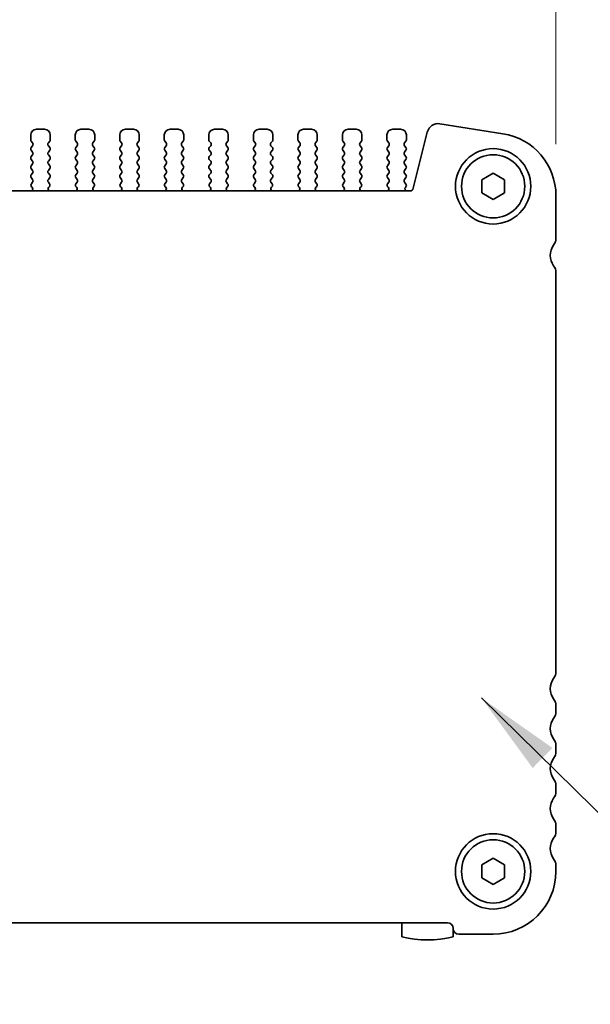
# Model space of a CAD drawing. Units: millimetres. Extents: x 0 to 4928, y 0 to 843.
# Drawn here: x 1393 to 1443, y 316 to 402 of the extents above; entities that cross this region are included whole.
import ezdxf

# ---------------------------------------------------------------- set-up
doc = ezdxf.new("R2010")
doc.units = ezdxf.units.MM
doc.header["$LTSCALE"] = 2
doc.layers.get('Defpoints').update_dxf_attribs({"lineweight": 25})
for name, color, linetype, lineweight in [('Dimension (ISO)', 7, 'Continuous', 18), ('Dimension (ISO) @ 1', 7, 'Continuous', 18), ('Symbol (ISO) @ 1', 7, 'Continuous', 18), ('Visible (ISO)', 7, 'Continuous', 35)]:
    doc.layers.add(name, color=color, linetype=linetype, lineweight=lineweight)
doc.styles.add('Note Text (TK)', font='MS PGothic.ttf')
doc.dimstyles.new('Default - Method 1b (TK)', dxfattribs={"dimscale": 2, "dimtxt": 2.5, "dimasz": 2.5, "dimexe": 1, "dimexo": 1.5, "dimgap": 1, "dimtad": 1, "dimrnd": 1e-08, "dimdsep": 46, "dimtxsty": 'Note Text (TK)', "dimcen": 0.09, "dimdle": 5, "dimclrd": 100, "dimclre": 100, "dimclrt": 7, "dimadec": 1, "dimazin": 1, "dimtfac": 1, "dimtmove": 0, "dimatfit": 3, "dimfxl": 0, "dimtolj": 1, "dimlwd": -1, "dimlwe": -1, "dimarcsym": 0})
doc.dimstyles.new('Default - Method 1b (TK)$7', dxfattribs={"dimscale": 2, "dimtxt": 2.5, "dimasz": 2.5, "dimexe": 1, "dimexo": 1.5, "dimgap": 1, "dimtad": 1, "dimrnd": 1e-08, "dimdsep": 46, "dimtxsty": 'Note Text (TK)', "dimcen": 0.09, "dimdle": 5, "dimclrd": 256, "dimclre": 100, "dimclrt": 7, "dimadec": 1, "dimazin": 1, "dimtfac": 1, "dimtmove": 0, "dimatfit": 3, "dimfxl": 0, "dimtolj": 1, "dimlwd": -1, "dimlwe": -1, "dimarcsym": 0})

# ---------------------------------------------------------------- blocks, each defined once
blk = doc.blocks.new('*D27')
at = {"layer": 'Defpoints', "color": 0, "transparency": 16777216}
for p in [(1439.862, 423.084), (1298.862, 387.084), (1439.862, 387.084)]:
    blk.add_point(p, dxfattribs=at)
at = {"layer": 'Dimension (ISO)', "color": 100, "transparency": 16777216}
for p, q in [((1298.862, 391.584), (1298.862, 426.084)), ((1439.862, 391.584), (1439.862, 426.084)), ((1306.362, 423.084), (1432.362, 423.084))]:
    blk.add_line(p, q, dxfattribs=at)
for points in [[(1306.362, 424.334), (1306.362, 421.834), (1298.862, 423.084)], [(1432.362, 424.334), (1432.362, 421.834), (1439.862, 423.084)]]:
    blk.add_solid(points, dxfattribs=at)
at = {"layer": 'Dimension (ISO)', "color": 7, "transparency": 16777216, "insert": (1350.016, 429.834), "char_height": 7.5, "attachment_point": 4, "style": 'Note Text (TK)'}
blk.add_mtext('\\A1;141±0.5', dxfattribs=at)

msp = doc.modelspace()

# ---------------------------------------------------------------- linework, layer by layer
at = {"layer": 'Visible (ISO)'}
for p, q in [((1435.2226, 392.5159), (1429.6991, 393.3908)), ((1393.8622, 392.4034), (1393.8622, 391.9834)), ((1395.0622, 392.9034), (1394.3622, 392.9034)), ((1395.5622, 391.9834), (1395.5622, 392.4034)), ((1397.7622, 392.4034), (1397.7622, 391.9834)), ((1398.9622, 392.9034), (1398.2622, 392.9034)), ((1399.4622, 391.9834), (1399.4622, 392.4034)), ((1401.6622, 392.4034), (1401.6622, 391.9834)), ((1402.8622, 392.9034), (1402.1622, 392.9034)), ((1403.3622, 391.9834), (1403.3622, 392.4034)), ((1405.5622, 392.4034), (1405.5622, 391.9834)), ((1406.7622, 392.9034), (1406.0622, 392.9034)), ((1407.2622, 391.9834), (1407.2622, 392.4034)), ((1409.4622, 392.4034), (1409.4622, 391.9834)), ((1410.6622, 392.9034), (1409.9622, 392.9034)), ((1411.1622, 391.9834), (1411.1622, 392.4034)), ((1413.3622, 392.4034), (1413.3622, 391.9834)), ((1414.5622, 392.9034), (1413.8622, 392.9034)), ((1415.0622, 391.9834), (1415.0622, 392.4034)), ((1417.2622, 392.4034), (1417.2622, 391.9834)), ((1418.4622, 392.9034), (1417.7622, 392.9034)), ((1418.9622, 391.9834), (1418.9622, 392.4034)), ((1421.1622, 392.4034), (1421.1622, 391.9834)), ((1422.3622, 392.9034), (1421.6622, 392.9034)), ((1422.8622, 391.9834), (1422.8622, 392.4034)), ((1425.0622, 392.4034), (1425.0622, 391.9834)), ((1426.2622, 392.9034), (1425.5622, 392.9034)), ((1426.7622, 391.9834), (1426.7622, 392.4034)), ((1428.5949, 392.6599), (1427.3659, 387.7308)), ((1393.9022, 391.8634), (1394.0222, 391.7034)), ((1395.4022, 391.7034), (1395.5222, 391.8634)), ((1397.8022, 391.8634), (1397.9222, 391.7034)), ((1399.3022, 391.7034), (1399.4222, 391.8634)), ((1401.7022, 391.8634), (1401.8222, 391.7034)), ((1403.2022, 391.7034), (1403.3222, 391.8634)), ((1405.6022, 391.8634), (1405.7222, 391.7034)), ((1407.1022, 391.7034), (1407.2222, 391.8634)), ((1409.5022, 391.8634), (1409.6222, 391.7034)), ((1411.0022, 391.7034), (1411.1222, 391.8634)), ((1413.4022, 391.8634), (1413.5222, 391.7034)), ((1414.9022, 391.7034), (1415.0222, 391.8634)), ((1417.3022, 391.8634), (1417.4222, 391.7034)), ((1418.8022, 391.7034), (1418.9222, 391.8634)), ((1421.2022, 391.8634), (1421.3222, 391.7034)), ((1422.7022, 391.7034), (1422.8222, 391.8634)), ((1425.1022, 391.8634), (1425.2222, 391.7034)), ((1426.6022, 391.7034), (1426.7222, 391.8634)), ((1394.0222, 391.4634), (1393.9022, 391.3034)), ((1393.9022, 391.0634), (1394.0222, 390.9034)), ((1394.0222, 390.6634), (1393.9022, 390.5034)), ((1395.5222, 391.3034), (1395.4022, 391.4634)), ((1395.4022, 390.9034), (1395.5222, 391.0634)), ((1395.5222, 390.5034), (1395.4022, 390.6634)), ((1397.9222, 391.4634), (1397.8022, 391.3034)), ((1397.8022, 391.0634), (1397.9222, 390.9034)), ((1397.9222, 390.6634), (1397.8022, 390.5034)), ((1399.4222, 391.3034), (1399.3022, 391.4634)), ((1399.3022, 390.9034), (1399.4222, 391.0634)), ((1399.4222, 390.5034), (1399.3022, 390.6634)), ((1401.8222, 391.4634), (1401.7022, 391.3034)), ((1401.7022, 391.0634), (1401.8222, 390.9034)), ((1401.8222, 390.6634), (1401.7022, 390.5034)), ((1403.3222, 391.3034), (1403.2022, 391.4634)), ((1403.2022, 390.9034), (1403.3222, 391.0634)), ((1403.3222, 390.5034), (1403.2022, 390.6634)), ((1405.7222, 391.4634), (1405.6022, 391.3034)), ((1405.6022, 391.0634), (1405.7222, 390.9034)), ((1405.7222, 390.6634), (1405.6022, 390.5034)), ((1407.2222, 391.3034), (1407.1022, 391.4634)), ((1407.1022, 390.9034), (1407.2222, 391.0634)), ((1407.2222, 390.5034), (1407.1022, 390.6634)), ((1409.6222, 391.4634), (1409.5022, 391.3034)), ((1409.5022, 391.0634), (1409.6222, 390.9034)), ((1409.6222, 390.6634), (1409.5022, 390.5034)), ((1411.1222, 391.3034), (1411.0022, 391.4634)), ((1411.0022, 390.9034), (1411.1222, 391.0634)), ((1411.1222, 390.5034), (1411.0022, 390.6634)), ((1413.5222, 391.4634), (1413.4022, 391.3034)), ((1413.4022, 391.0634), (1413.5222, 390.9034)), ((1413.5222, 390.6634), (1413.4022, 390.5034)), ((1415.0222, 391.3034), (1414.9022, 391.4634)), ((1414.9022, 390.9034), (1415.0222, 391.0634)), ((1415.0222, 390.5034), (1414.9022, 390.6634)), ((1417.4222, 391.4634), (1417.3022, 391.3034)), ((1417.3022, 391.0634), (1417.4222, 390.9034)), ((1417.4222, 390.6634), (1417.3022, 390.5034)), ((1418.9222, 391.3034), (1418.8022, 391.4634)), ((1418.8022, 390.9034), (1418.9222, 391.0634)), ((1418.9222, 390.5034), (1418.8022, 390.6634)), ((1421.3222, 391.4634), (1421.2022, 391.3034)), ((1421.2022, 391.0634), (1421.3222, 390.9034)), ((1421.3222, 390.6634), (1421.2022, 390.5034)), ((1422.8222, 391.3034), (1422.7022, 391.4634)), ((1422.7022, 390.9034), (1422.8222, 391.0634)), ((1422.8222, 390.5034), (1422.7022, 390.6634)), ((1425.2222, 391.4634), (1425.1022, 391.3034)), ((1425.1022, 391.0634), (1425.2222, 390.9034)), ((1425.2222, 390.6634), (1425.1022, 390.5034)), ((1426.7222, 391.3034), (1426.6022, 391.4634)), ((1426.6022, 390.9034), (1426.7222, 391.0634)), ((1426.7222, 390.5034), (1426.6022, 390.6634)), ((1393.9022, 390.2634), (1394.0222, 390.1034)), ((1394.0222, 389.8634), (1393.9022, 389.7034)), ((1395.4022, 390.1034), (1395.5222, 390.2634)), ((1395.5222, 389.7034), (1395.4022, 389.8634)), ((1397.8022, 390.2634), (1397.9222, 390.1034)), ((1397.9222, 389.8634), (1397.8022, 389.7034)), ((1399.3022, 390.1034), (1399.4222, 390.2634)), ((1399.4222, 389.7034), (1399.3022, 389.8634)), ((1401.7022, 390.2634), (1401.8222, 390.1034)), ((1401.8222, 389.8634), (1401.7022, 389.7034)), ((1403.2022, 390.1034), (1403.3222, 390.2634)), ((1403.3222, 389.7034), (1403.2022, 389.8634)), ((1405.6022, 390.2634), (1405.7222, 390.1034)), ((1405.7222, 389.8634), (1405.6022, 389.7034)), ((1407.1022, 390.1034), (1407.2222, 390.2634)), ((1407.2222, 389.7034), (1407.1022, 389.8634)), ((1409.5022, 390.2634), (1409.6222, 390.1034)), ((1409.6222, 389.8634), (1409.5022, 389.7034)), ((1411.0022, 390.1034), (1411.1222, 390.2634)), ((1411.1222, 389.7034), (1411.0022, 389.8634)), ((1413.4022, 390.2634), (1413.5222, 390.1034)), ((1413.5222, 389.8634), (1413.4022, 389.7034)), ((1414.9022, 390.1034), (1415.0222, 390.2634)), ((1415.0222, 389.7034), (1414.9022, 389.8634)), ((1417.3022, 390.2634), (1417.4222, 390.1034)), ((1417.4222, 389.8634), (1417.3022, 389.7034)), ((1418.8022, 390.1034), (1418.9222, 390.2634)), ((1418.9222, 389.7034), (1418.8022, 389.8634)), ((1421.2022, 390.2634), (1421.3222, 390.1034)), ((1421.3222, 389.8634), (1421.2022, 389.7034)), ((1422.7022, 390.1034), (1422.8222, 390.2634)), ((1422.8222, 389.7034), (1422.7022, 389.8634)), ((1425.1022, 390.2634), (1425.2222, 390.1034)), ((1425.2222, 389.8634), (1425.1022, 389.7034)), ((1426.6022, 390.1034), (1426.7222, 390.2634)), ((1426.7222, 389.7034), (1426.6022, 389.8634)), ((1393.9022, 389.4634), (1394.0222, 389.3034)), ((1394.0222, 389.0634), (1393.9022, 388.9034)), ((1395.4022, 389.3034), (1395.5222, 389.4634)), ((1395.5222, 388.9034), (1395.4022, 389.0634)), ((1397.8022, 389.4634), (1397.9222, 389.3034)), ((1397.9222, 389.0634), (1397.8022, 388.9034)), ((1399.3022, 389.3034), (1399.4222, 389.4634)), ((1399.4222, 388.9034), (1399.3022, 389.0634)), ((1401.7022, 389.4634), (1401.8222, 389.3034)), ((1401.8222, 389.0634), (1401.7022, 388.9034)), ((1403.2022, 389.3034), (1403.3222, 389.4634)), ((1403.3222, 388.9034), (1403.2022, 389.0634)), ((1405.6022, 389.4634), (1405.7222, 389.3034)), ((1405.7222, 389.0634), (1405.6022, 388.9034)), ((1407.1022, 389.3034), (1407.2222, 389.4634)), ((1407.2222, 388.9034), (1407.1022, 389.0634)), ((1409.5022, 389.4634), (1409.6222, 389.3034)), ((1409.6222, 389.0634), (1409.5022, 388.9034)), ((1411.0022, 389.3034), (1411.1222, 389.4634)), ((1411.1222, 388.9034), (1411.0022, 389.0634)), ((1413.4022, 389.4634), (1413.5222, 389.3034)), ((1413.5222, 389.0634), (1413.4022, 388.9034)), ((1414.9022, 389.3034), (1415.0222, 389.4634)), ((1415.0222, 388.9034), (1414.9022, 389.0634)), ((1417.3022, 389.4634), (1417.4222, 389.3034)), ((1417.4222, 389.0634), (1417.3022, 388.9034)), ((1418.8022, 389.3034), (1418.9222, 389.4634)), ((1418.9222, 388.9034), (1418.8022, 389.0634)), ((1421.2022, 389.4634), (1421.3222, 389.3034)), ((1421.3222, 389.0634), (1421.2022, 388.9034)), ((1422.7022, 389.3034), (1422.8222, 389.4634)), ((1422.8222, 388.9034), (1422.7022, 389.0634)), ((1425.1022, 389.4634), (1425.2222, 389.3034)), ((1425.2222, 389.0634), (1425.1022, 388.9034)), ((1426.6022, 389.3034), (1426.7222, 389.4634)), ((1426.7222, 388.9034), (1426.6022, 389.0634)), ((1433.3622, 388.4807), (1434.3622, 389.0581)), ((1434.3622, 389.0581), (1435.3622, 388.4807)), ((1393.9022, 388.6634), (1394.0222, 388.5034)), ((1394.0222, 388.2634), (1393.9165, 388.1225)), ((1395.4022, 388.5034), (1395.5222, 388.6634)), ((1395.5078, 388.1225), (1395.4022, 388.2634)), ((1397.8022, 388.6634), (1397.9222, 388.5034)), ((1397.9222, 388.2634), (1397.8165, 388.1225)), ((1399.3022, 388.5034), (1399.4222, 388.6634)), ((1399.4078, 388.1225), (1399.3022, 388.2634)), ((1401.7022, 388.6634), (1401.8222, 388.5034)), ((1401.8222, 388.2634), (1401.7165, 388.1225)), ((1403.2022, 388.5034), (1403.3222, 388.6634)), ((1403.3078, 388.1225), (1403.2022, 388.2634)), ((1405.6022, 388.6634), (1405.7222, 388.5034)), ((1405.7222, 388.2634), (1405.6165, 388.1225)), ((1407.1022, 388.5034), (1407.2222, 388.6634)), ((1407.2078, 388.1225), (1407.1022, 388.2634)), ((1409.5022, 388.6634), (1409.6222, 388.5034)), ((1409.6222, 388.2634), (1409.5165, 388.1225)), ((1411.0022, 388.5034), (1411.1222, 388.6634)), ((1411.1078, 388.1225), (1411.0022, 388.2634)), ((1413.4022, 388.6634), (1413.5222, 388.5034)), ((1413.5222, 388.2634), (1413.4165, 388.1225)), ((1414.9022, 388.5034), (1415.0222, 388.6634)), ((1415.0078, 388.1225), (1414.9022, 388.2634)), ((1417.3022, 388.6634), (1417.4222, 388.5034)), ((1417.4222, 388.2634), (1417.3165, 388.1225)), ((1418.8022, 388.5034), (1418.9222, 388.6634)), ((1418.9078, 388.1225), (1418.8022, 388.2634)), ((1421.2022, 388.6634), (1421.3222, 388.5034)), ((1421.3222, 388.2634), (1421.2165, 388.1225)), ((1422.7022, 388.5034), (1422.8222, 388.6634)), ((1422.8078, 388.1225), (1422.7022, 388.2634)), ((1425.1022, 388.6634), (1425.2222, 388.5034)), ((1425.2222, 388.2634), (1425.1165, 388.1225)), ((1426.6022, 388.5034), (1426.7222, 388.6634)), ((1426.7222, 388.1034), (1426.6022, 388.2634)), ((1433.3622, 387.326), (1433.3622, 388.4807)), ((1435.3622, 388.4807), (1435.3622, 387.326)), ((1427.0748, 387.5034), (1311.6495, 387.5034)), ((1393.9354, 387.8607), (1393.9802, 387.8162)), ((1395.4442, 387.8162), (1395.4889, 387.8607)), ((1397.8354, 387.8607), (1397.8802, 387.8162)), ((1399.3442, 387.8162), (1399.3889, 387.8607)), ((1401.7354, 387.8607), (1401.7802, 387.8162)), ((1403.2442, 387.8162), (1403.2889, 387.8607)), ((1405.6354, 387.8607), (1405.6802, 387.8162)), ((1407.1442, 387.8162), (1407.1889, 387.8607)), ((1409.5354, 387.8607), (1409.5802, 387.8162)), ((1411.0442, 387.8162), (1411.0889, 387.8607)), ((1413.4354, 387.8607), (1413.4802, 387.8162)), ((1414.9442, 387.8162), (1414.9889, 387.8607)), ((1417.3354, 387.8607), (1417.3802, 387.8162)), ((1418.8442, 387.8162), (1418.8889, 387.8607)), ((1421.2354, 387.8607), (1421.2802, 387.8162)), ((1422.7442, 387.8162), (1422.7889, 387.8607)), ((1425.1354, 387.8607), (1425.1802, 387.8162)), ((1426.6794, 387.8156), (1426.7222, 387.8634)), ((1434.3622, 386.7487), (1433.3622, 387.326)), ((1435.3622, 387.326), (1434.3622, 386.7487)), ((1439.8622, 383.3534), (1439.8622, 387.0837)), ((1439.8622, 345.4034), (1439.8622, 380.3534)), ((1439.8622, 341.9034), (1439.8622, 342.4034)), ((1439.8622, 338.4034), (1439.8622, 338.9034)), ((1439.8622, 334.9034), (1439.8622, 335.4034)), ((1439.8622, 331.4034), (1439.8622, 331.9034)), ((1433.3622, 328.4807), (1434.3622, 329.0581)), ((1434.3622, 329.0581), (1435.3622, 328.4807)), ((1433.3622, 327.326), (1433.3622, 328.4807)), ((1435.3622, 328.4807), (1435.3622, 327.326)), ((1439.8622, 327.9034), (1439.8622, 328.4034)), ((1434.3622, 326.7487), (1433.3622, 327.326)), ((1435.3622, 327.326), (1434.3622, 326.7487)), ((1308.3622, 323.4034), (1430.3622, 323.4034)), ((1426.3622, 323.4034), (1426.3622, 322.1598)), ((1430.8622, 322.1598), (1430.8622, 322.9034)), ((1431.3622, 322.4034), (1434.3622, 322.4034))]:
    msp.add_line(p, q, dxfattribs=at)
for centre, radius in [((1434.3622, 387.9034), 3.3), ((1434.3622, 387.9034), 2.77), ((1434.3622, 327.9034), 3.3), ((1434.3622, 327.9034), 2.77)]:
    msp.add_circle(centre, radius, dxfattribs=at)
for centre, radius, start, end in [((1429.5458, 392.4228), 0.98, 81, 166), ((1394.3622, 392.4034), 0.5, 90, 180), ((1395.0622, 392.4034), 0.5, 0, 90), ((1398.2622, 392.4034), 0.5, 90, 180), ((1398.9622, 392.4034), 0.5, 0, 90), ((1402.1622, 392.4034), 0.5, 90, 180), ((1402.8622, 392.4034), 0.5, 0, 90), ((1406.0622, 392.4034), 0.5, 90, 180), ((1406.7622, 392.4034), 0.5, 0, 90), ((1409.9622, 392.4034), 0.5, 90, 180), ((1410.6622, 392.4034), 0.5, 0, 90), ((1413.8622, 392.4034), 0.5, 90, 180), ((1414.5622, 392.4034), 0.5, 0, 90), ((1417.7622, 392.4034), 0.5, 90, 180), ((1418.4622, 392.4034), 0.5, 0, 90), ((1421.6622, 392.4034), 0.5, 90, 180), ((1422.3622, 392.4034), 0.5, 0, 90), ((1425.5622, 392.4034), 0.5, 90, 180), ((1426.2622, 392.4034), 0.5, 0, 90), ((1434.3622, 387.0837), 5.5, 0, 81), ((1394.0622, 391.9834), 0.2, 180, 216.869898), ((1393.8622, 391.5834), 0.2, 323.130102, 36.869898), ((1395.5622, 391.5834), 0.2, 143.130102, 216.869898), ((1395.3622, 391.9834), 0.2, 323.130102, 0), ((1397.9622, 391.9834), 0.2, 180, 216.869898), ((1397.7622, 391.5834), 0.2, 323.130102, 36.869898), ((1399.4622, 391.5834), 0.2, 143.130102, 216.869898), ((1399.2622, 391.9834), 0.2, 323.130102, 0), ((1401.8622, 391.9834), 0.2, 180, 216.869898), ((1401.6622, 391.5834), 0.2, 323.130102, 36.869898), ((1403.3622, 391.5834), 0.2, 143.130102, 216.869898), ((1403.1622, 391.9834), 0.2, 323.130102, 0), ((1405.7622, 391.9834), 0.2, 180, 216.869898), ((1405.5622, 391.5834), 0.2, 323.130102, 36.869898), ((1407.2622, 391.5834), 0.2, 143.130102, 216.869898), ((1407.0622, 391.9834), 0.2, 323.130102, 0), ((1409.6622, 391.9834), 0.2, 180, 216.869898), ((1409.4622, 391.5834), 0.2, 323.130102, 36.869898), ((1411.1622, 391.5834), 0.2, 143.130102, 216.869898), ((1410.9622, 391.9834), 0.2, 323.130102, 0), ((1413.5622, 391.9834), 0.2, 180, 216.869898), ((1413.3622, 391.5834), 0.2, 323.130102, 36.869898), ((1415.0622, 391.5834), 0.2, 143.130102, 216.869898), ((1414.8622, 391.9834), 0.2, 323.130102, 0), ((1417.4622, 391.9834), 0.2, 180, 216.869898), ((1417.2622, 391.5834), 0.2, 323.130102, 36.869898), ((1418.9622, 391.5834), 0.2, 143.130102, 216.869898), ((1418.7622, 391.9834), 0.2, 323.130102, 0), ((1421.3622, 391.9834), 0.2, 180, 216.869898), ((1421.1622, 391.5834), 0.2, 323.130102, 36.869898), ((1422.8622, 391.5834), 0.2, 143.130102, 216.869898), ((1422.6622, 391.9834), 0.2, 323.130102, 0), ((1425.2622, 391.9834), 0.2, 180, 216.869898), ((1425.0622, 391.5834), 0.2, 323.130102, 36.869898), ((1426.7622, 391.5834), 0.2, 143.130102, 216.869898), ((1426.5622, 391.9834), 0.2, 323.130102, 0), ((1394.0622, 391.1834), 0.2, 143.130102, 216.869898), ((1393.8622, 390.7834), 0.2, 323.130102, 36.869898), ((1395.5622, 390.7834), 0.2, 143.130102, 216.869898), ((1395.3622, 391.1834), 0.2, 323.130102, 36.869898), ((1397.9622, 391.1834), 0.2, 143.130102, 216.869898), ((1397.7622, 390.7834), 0.2, 323.130102, 36.869898), ((1399.4622, 390.7834), 0.2, 143.130102, 216.869898), ((1399.2622, 391.1834), 0.2, 323.130102, 36.869898), ((1401.8622, 391.1834), 0.2, 143.130102, 216.869898), ((1401.6622, 390.7834), 0.2, 323.130102, 36.869898), ((1403.3622, 390.7834), 0.2, 143.130102, 216.869898), ((1403.1622, 391.1834), 0.2, 323.130102, 36.869898), ((1405.7622, 391.1834), 0.2, 143.130102, 216.869898), ((1405.5622, 390.7834), 0.2, 323.130102, 36.869898), ((1407.2622, 390.7834), 0.2, 143.130102, 216.869898), ((1407.0622, 391.1834), 0.2, 323.130102, 36.869898), ((1409.6622, 391.1834), 0.2, 143.130102, 216.869898), ((1409.4622, 390.7834), 0.2, 323.130102, 36.869898), ((1411.1622, 390.7834), 0.2, 143.130102, 216.869898), ((1410.9622, 391.1834), 0.2, 323.130102, 36.869898), ((1413.5622, 391.1834), 0.2, 143.130102, 216.869898), ((1413.3622, 390.7834), 0.2, 323.130102, 36.869898), ((1415.0622, 390.7834), 0.2, 143.130102, 216.869898), ((1414.8622, 391.1834), 0.2, 323.130102, 36.869898), ((1417.4622, 391.1834), 0.2, 143.130102, 216.869898), ((1417.2622, 390.7834), 0.2, 323.130102, 36.869898), ((1418.9622, 390.7834), 0.2, 143.130102, 216.869898), ((1418.7622, 391.1834), 0.2, 323.130102, 36.869898), ((1421.3622, 391.1834), 0.2, 143.130102, 216.869898), ((1421.1622, 390.7834), 0.2, 323.130102, 36.869898), ((1422.8622, 390.7834), 0.2, 143.130102, 216.869898), ((1422.6622, 391.1834), 0.2, 323.130102, 36.869898), ((1425.2622, 391.1834), 0.2, 143.130102, 216.869898), ((1425.0622, 390.7834), 0.2, 323.130102, 36.869898), ((1426.7622, 390.7834), 0.2, 143.130102, 216.869898), ((1426.5622, 391.1834), 0.2, 323.130102, 36.869898), ((1394.0622, 390.3834), 0.2, 143.130102, 216.869898), ((1393.8622, 389.9834), 0.2, 323.130102, 36.869898), ((1395.5622, 389.9834), 0.2, 143.130102, 216.869898), ((1395.3622, 390.3834), 0.2, 323.130102, 36.869898), ((1397.9622, 390.3834), 0.2, 143.130102, 216.869898), ((1397.7622, 389.9834), 0.2, 323.130102, 36.869898), ((1399.4622, 389.9834), 0.2, 143.130102, 216.869898), ((1399.2622, 390.3834), 0.2, 323.130102, 36.869898), ((1401.8622, 390.3834), 0.2, 143.130102, 216.869898), ((1401.6622, 389.9834), 0.2, 323.130102, 36.869898), ((1403.3622, 389.9834), 0.2, 143.130102, 216.869898), ((1403.1622, 390.3834), 0.2, 323.130102, 36.869898), ((1405.7622, 390.3834), 0.2, 143.130102, 216.869898), ((1405.5622, 389.9834), 0.2, 323.130102, 36.869898), ((1407.2622, 389.9834), 0.2, 143.130102, 216.869898), ((1407.0622, 390.3834), 0.2, 323.130102, 36.869898), ((1409.6622, 390.3834), 0.2, 143.130102, 216.869898), ((1409.4622, 389.9834), 0.2, 323.130102, 36.869898), ((1411.1622, 389.9834), 0.2, 143.130102, 216.869898), ((1410.9622, 390.3834), 0.2, 323.130102, 36.869898), ((1413.5622, 390.3834), 0.2, 143.130102, 216.869898), ((1413.3622, 389.9834), 0.2, 323.130102, 36.869898), ((1415.0622, 389.9834), 0.2, 143.130102, 216.869898), ((1414.8622, 390.3834), 0.2, 323.130102, 36.869898), ((1417.4622, 390.3834), 0.2, 143.130102, 216.869898), ((1417.2622, 389.9834), 0.2, 323.130102, 36.869898), ((1418.9622, 389.9834), 0.2, 143.130102, 216.869898), ((1418.7622, 390.3834), 0.2, 323.130102, 36.869898), ((1421.3622, 390.3834), 0.2, 143.130102, 216.869898), ((1421.1622, 389.9834), 0.2, 323.130102, 36.869898), ((1422.8622, 389.9834), 0.2, 143.130102, 216.869898), ((1422.6622, 390.3834), 0.2, 323.130102, 36.869898), ((1425.2622, 390.3834), 0.2, 143.130102, 216.869898), ((1425.0622, 389.9834), 0.2, 323.130102, 36.869898), ((1426.7622, 389.9834), 0.2, 143.130102, 216.869898), ((1426.5622, 390.3834), 0.2, 323.130102, 36.869898), ((1394.0622, 389.5834), 0.2, 143.130102, 216.869898), ((1393.8622, 389.1834), 0.2, 323.130102, 36.869898), ((1395.5622, 389.1834), 0.2, 143.130102, 216.869898), ((1395.3622, 389.5834), 0.2, 323.130102, 36.869898), ((1397.9622, 389.5834), 0.2, 143.130102, 216.869898), ((1397.7622, 389.1834), 0.2, 323.130102, 36.869898), ((1399.4622, 389.1834), 0.2, 143.130102, 216.869898), ((1399.2622, 389.5834), 0.2, 323.130102, 36.869898), ((1401.8622, 389.5834), 0.2, 143.130102, 216.869898), ((1401.6622, 389.1834), 0.2, 323.130102, 36.869898), ((1403.3622, 389.1834), 0.2, 143.130102, 216.869898), ((1403.1622, 389.5834), 0.2, 323.130102, 36.869898), ((1405.7622, 389.5834), 0.2, 143.130102, 216.869898), ((1405.5622, 389.1834), 0.2, 323.130102, 36.869898), ((1407.2622, 389.1834), 0.2, 143.130102, 216.869898), ((1407.0622, 389.5834), 0.2, 323.130102, 36.869898), ((1409.6622, 389.5834), 0.2, 143.130102, 216.869898), ((1409.4622, 389.1834), 0.2, 323.130102, 36.869898), ((1411.1622, 389.1834), 0.2, 143.130102, 216.869898), ((1410.9622, 389.5834), 0.2, 323.130102, 36.869898), ((1413.5622, 389.5834), 0.2, 143.130102, 216.869898), ((1413.3622, 389.1834), 0.2, 323.130102, 36.869898), ((1415.0622, 389.1834), 0.2, 143.130102, 216.869898), ((1414.8622, 389.5834), 0.2, 323.130102, 36.869898), ((1417.4622, 389.5834), 0.2, 143.130102, 216.869898), ((1417.2622, 389.1834), 0.2, 323.130102, 36.869898), ((1418.9622, 389.1834), 0.2, 143.130102, 216.869898), ((1418.7622, 389.5834), 0.2, 323.130102, 36.869898), ((1421.3622, 389.5834), 0.2, 143.130102, 216.869898), ((1421.1622, 389.1834), 0.2, 323.130102, 36.869898), ((1422.8622, 389.1834), 0.2, 143.130102, 216.869898), ((1422.6622, 389.5834), 0.2, 323.130102, 36.869898), ((1425.2622, 389.5834), 0.2, 143.130102, 216.869898), ((1425.0622, 389.1834), 0.2, 323.130102, 36.869898), ((1426.7622, 389.1834), 0.2, 143.130102, 216.869898), ((1426.5622, 389.5834), 0.2, 323.130102, 36.869898), ((1394.0622, 388.7834), 0.2, 143.130102, 216.869898), ((1394.0765, 388.0025), 0.2, 143.130102, 225.146416), ((1393.8622, 388.3834), 0.2, 323.130102, 36.869898), ((1395.5622, 388.3834), 0.2, 143.130102, 216.869898), ((1395.3478, 388.0025), 0.2, 314.853584, 36.869898), ((1395.3622, 388.7834), 0.2, 323.130102, 36.869898), ((1397.9622, 388.7834), 0.2, 143.130102, 216.869898), ((1397.9765, 388.0025), 0.2, 143.130102, 225.146416), ((1397.7622, 388.3834), 0.2, 323.130102, 36.869898), ((1399.4622, 388.3834), 0.2, 143.130102, 216.869898), ((1399.2478, 388.0025), 0.2, 314.853584, 36.869898), ((1399.2622, 388.7834), 0.2, 323.130102, 36.869898), ((1401.8622, 388.7834), 0.2, 143.130102, 216.869898), ((1401.8765, 388.0025), 0.2, 143.130102, 225.146416), ((1401.6622, 388.3834), 0.2, 323.130102, 36.869898), ((1403.3622, 388.3834), 0.2, 143.130102, 216.869898), ((1403.1478, 388.0025), 0.2, 314.853584, 36.869898), ((1403.1622, 388.7834), 0.2, 323.130102, 36.869898), ((1405.7622, 388.7834), 0.2, 143.130102, 216.869898), ((1405.7765, 388.0025), 0.2, 143.130102, 225.146416), ((1405.5622, 388.3834), 0.2, 323.130102, 36.869898), ((1407.2622, 388.3834), 0.2, 143.130102, 216.869898), ((1407.0478, 388.0025), 0.2, 314.853584, 36.869898), ((1407.0622, 388.7834), 0.2, 323.130102, 36.869898), ((1409.6622, 388.7834), 0.2, 143.130102, 216.869898), ((1409.6765, 388.0025), 0.2, 143.130102, 225.146416), ((1409.4622, 388.3834), 0.2, 323.130102, 36.869898), ((1411.1622, 388.3834), 0.2, 143.130102, 216.869898), ((1410.9478, 388.0025), 0.2, 314.853584, 36.869898), ((1410.9622, 388.7834), 0.2, 323.130102, 36.869898), ((1413.5622, 388.7834), 0.2, 143.130102, 216.869898), ((1413.5765, 388.0025), 0.2, 143.130102, 225.146416), ((1413.3622, 388.3834), 0.2, 323.130102, 36.869898), ((1415.0622, 388.3834), 0.2, 143.130102, 216.869898), ((1414.8478, 388.0025), 0.2, 314.853584, 36.869898), ((1414.8622, 388.7834), 0.2, 323.130102, 36.869898), ((1417.4622, 388.7834), 0.2, 143.130102, 216.869898), ((1417.4765, 388.0025), 0.2, 143.130102, 225.146416), ((1417.2622, 388.3834), 0.2, 323.130102, 36.869898), ((1418.9622, 388.3834), 0.2, 143.130102, 216.869898), ((1418.7478, 388.0025), 0.2, 314.853584, 36.869898), ((1418.7622, 388.7834), 0.2, 323.130102, 36.869898), ((1421.3622, 388.7834), 0.2, 143.130102, 216.869898), ((1421.3765, 388.0025), 0.2, 143.130102, 225.146416), ((1421.1622, 388.3834), 0.2, 323.130102, 36.869898), ((1422.8622, 388.3834), 0.2, 143.130102, 216.869898), ((1422.6478, 388.0025), 0.2, 314.853584, 36.869898), ((1422.6622, 388.7834), 0.2, 323.130102, 36.869898), ((1425.2622, 388.7834), 0.2, 143.130102, 216.869898), ((1425.2765, 388.0025), 0.2, 143.130102, 225.146416), ((1425.0622, 388.3834), 0.2, 323.130102, 36.869898), ((1426.7622, 388.3834), 0.2, 143.130102, 216.869898), ((1426.5622, 388.7834), 0.2, 323.130102, 36.869898), ((1426.5622, 387.9834), 0.2, 323.130102, 36.869898), ((1393.8391, 387.6744), 0.2, 301.200386, 45.146416), ((1395.5852, 387.6744), 0.2, 134.853584, 238.799614), ((1397.7391, 387.6744), 0.2, 301.200386, 45.146416), ((1399.4852, 387.6744), 0.2, 134.853584, 238.799614), ((1401.6391, 387.6744), 0.2, 301.200387, 45.146416), ((1403.3852, 387.6744), 0.2, 134.853584, 238.799613), ((1405.5391, 387.6744), 0.2, 301.200387, 45.146416), ((1407.2852, 387.6744), 0.2, 134.853584, 238.799613), ((1409.4391, 387.6744), 0.2, 301.200387, 45.146416), ((1411.1852, 387.6744), 0.2, 134.853584, 238.799613), ((1413.3391, 387.6744), 0.2, 301.200387, 45.146416), ((1415.0852, 387.6744), 0.2, 134.853584, 238.799613), ((1417.2391, 387.6744), 0.2, 301.200387, 45.146416), ((1418.9852, 387.6744), 0.2, 134.853584, 238.799613), ((1421.1391, 387.6744), 0.2, 301.200387, 45.146416), ((1422.8852, 387.6744), 0.2, 134.853584, 238.799613), ((1425.0391, 387.6744), 0.2, 301.200387, 45.146416), ((1426.8363, 387.6915), 0.2, 141.651605, 250.15339), ((1427.0748, 387.8034), 0.3, 270, 346), ((1438.8622, 383.3534), 1, 323.130102, 0), ((1440.8622, 381.8534), 1.5, 143.130102, 216.869898), ((1438.8622, 380.3534), 1, 0, 36.869898), ((1438.8622, 345.4034), 1, 323.130102, 0), ((1440.8622, 343.9034), 1.5, 143.130102, 216.869898), ((1438.8622, 342.4034), 1, 0, 36.869898), ((1438.8622, 341.9034), 1, 323.130102, 0), ((1440.8622, 340.4034), 1.5, 143.130102, 216.869898), ((1438.8622, 338.9034), 1, 0, 36.869898), ((1438.8622, 338.4034), 1, 323.130102, 0), ((1440.8622, 336.9034), 1.5, 143.130102, 216.869898), ((1438.8622, 335.4034), 1, 0, 36.869898), ((1438.8622, 334.9034), 1, 323.130102, 0), ((1440.8622, 333.4034), 1.5, 143.130102, 216.869898), ((1438.8622, 331.9034), 1, 0, 36.869898), ((1438.8622, 331.4034), 1, 323.130102, 0), ((1440.8622, 329.9034), 1.5, 143.130102, 216.869898), ((1438.8622, 328.4034), 1, 0, 36.869898), ((1434.3622, 327.9034), 5.5, 270, 0), ((1430.3622, 322.9034), 0.5, 0, 90), ((1431.3622, 322.9034), 0.5, 180, 270), ((1428.6122, 331.9034), 10, 256.997122, 283.002878)]:
    msp.add_arc(centre, radius, start, end, dxfattribs=at)

# ---------------------------------------------------------------- dimensions: what is measured, and where the dimension line sits
at = {"layer": 'Dimension (ISO) @ 1', "color": 100, "true_color": 0x00ff3f}
dim = msp.add_linear_dim(base=(1439.8622, 423.0837), p1=(1298.8622, 387.0837), p2=(1439.8622, 387.0837), dimstyle='Default - Method 1b (TK)', override={"dimscale": 1, "dimtxt": 7.5, "dimasz": 7.5, "dimexe": 3, "dimexo": 4.5, "dimgap": 3, "dimdec": 2, "dimcen": 0.27, "dimtol": 1, "dimlim": 0, "dimtp": 0.5, "dimtm": 0.5, "dimtdec": 2, "dimtix": 0, "dimtofl": 0, "dimtmove": 0, "dimatfit": 1}, dxfattribs=at)
dim.commit()
dim.dimension.update_dxf_attribs({"geometry": '*D27', "text_midpoint": (1369.3622, 423.0837), "dimtype": 128})

# ---------------------------------------------------------------- leaders
at = {"layer": 'Symbol (ISO) @ 1', "color": 100, "true_color": 0x00ff40, "annotation_type": 0, "has_hookline": 1, "hookline_direction": 0, "text_width": 84.1619}
msp.add_leader([(1433.3386, 343.0904), (1460.6567, 316.2607), (1468.1567, 316.2607)], dimstyle='Default - Method 1b (TK)$7', override={"dimscale": 1, "dimtxt": 7.5, "dimasz": 7.5, "dimgap": 0, "dimtad": 1}, dxfattribs=at)

doc.saveas('drawing.dxf')
